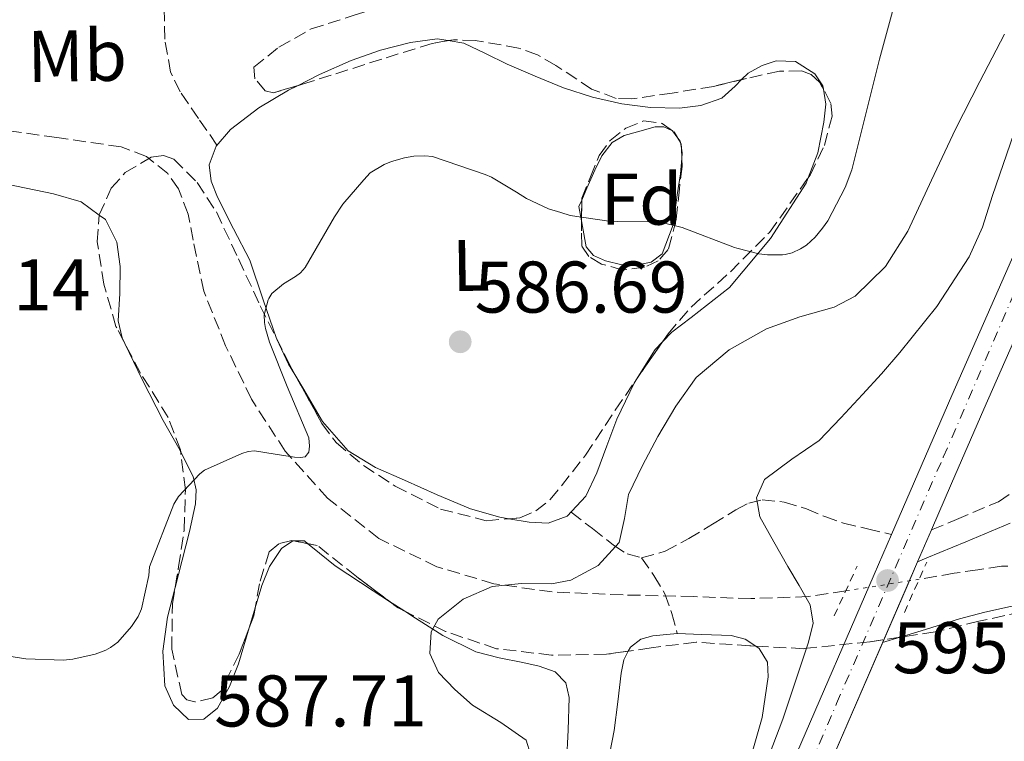
# Model space of a CAD drawing. Units: metres. Extents: x 624170 to 627615, y 4748060 to 4750436.
# Drawn here: x 625238 to 625373, y 4748924 to 4749022 of the extents above; entities that cross this region are included whole.
import ezdxf
from ezdxf.enums import TextEntityAlignment as Align

# ---------------------------------------------------------------- set-up
doc = ezdxf.new("R2010")
doc.units = ezdxf.units.M
doc.header["$MEASUREMENT"] = 0
for name, pattern in [('DGN Style 2', [1.7399219301090239, 1.043953158065414, -0.6959687720436097]), ('DGN Style 3', [2.435890702152634, 1.739921930109024, -0.6959687720436097]), ('DGN Style 4', [2.7856150101045474, 1.391937544087219, -0.6959687720436097, 0.001739921930109024, -0.6959687720436097]), ('DGN Style 5', [1.217945351076317, 0.5219765790327072, -0.6959687720436097])]:
    doc.linetypes.add(name, pattern=pattern)
for name, color, linetype, lineweight in [('Barranco lineal', 142, 'DGN Style 3', 13), ('Camino', 7, 'DGN Style 3', 0), ('Carretera', 9, 'Continuous', 0), ('Cota de punto acotado terreno', 7, 'Continuous', 0), ('Curva de nivel intermedia', 30, 'Continuous', 0), ('Eje de carretera', 7, 'DGN Style 4', 0), ('Etiqueta de uso rústico', 92, 'Continuous', 0), ('Etiqueta de zona arbolada', 92, 'Continuous', 0), ('Línea blanca (vial)', 7, 'Continuous', 13), ('Línea de cambio de uso (parcela vista)', 92, 'Continuous', 0), ('Margen derecho', 7, 'Continuous', 0), ('Pontón-alcantarilla (pasos de agua)', 1, 'DGN Style 2', 0), ('Punto acotado terreno (símbolo)', 7, 'Continuous', 0), ('Senda', 7, 'DGN Style 3', 0), ('Vaguada', 142, 'DGN Style 3', 13), ('Vaguada no vista', 142, 'DGN Style 5', 0), ('Zona arbolada', 92, 'DGN Style 3', 0)]:
    doc.layers.add(name, color=color, linetype=linetype, lineweight=lineweight)
doc.styles.add('Style-Arial', font='arial.ttf')

# ---------------------------------------------------------------- blocks, each defined once
blk = doc.blocks.new('5PATER')
at = {"layer": 'Punto acotado terreno (símbolo)', "linetype": 'Continuous', "lineweight": 0}
h = blk.add_hatch(color=51, dxfattribs=at)
edge = h.paths.add_edge_path()
edge.add_ellipse((0, 0), major_axis=(-0.1095731443231308, -0.1110710700762829), ratio=0.9994222409660317, start_angle=0, end_angle=360)

msp = doc.modelspace()

# ---------------------------------------------------------------- linework, layer by layer
at = {"layer": 'Barranco lineal', "color": 142, "linetype": 'DGN Style 3', "lineweight": 13}
msp.add_polyline3d([(625377.8600000005, 4748947.59, 595.1399999999994), (625372.1299999999, 4748947.49, 594.779999999999), (625368.8899999997, 4748947.02, 594.679999999993), (625365.6600000003, 4748946.529999999, 594.5899999999965), (625360.8499999996, 4748945.720000001, 594.429999999993)], dxfattribs=at)
at = {"layer": 'Camino', "color": 7, "linetype": 'DGN Style 3', "lineweight": 0}
msp.add_polyline3d([(625362.5199999996, 4748952.480000001, 595.7200000000014), (625365.9799999996, 4748953.890000002, 595.8099999999978), (625371.7300000008, 4748956.340000002, 596.1799999999931), (625376.4800000006, 4748959.5, 596.8899999999994), (625379.6999999993, 4748963.020000001, 597.8999999999943), (625382.9899999973, 4748967.050000003, 598.9400000000023), (625386.0499999993, 4748970.850000001, 599.5800000000019), (625389.1799999987, 4748974.730000001, 600.029999999999), (625389.3700000008, 4748974.940000001, 600.0399999999936), (625388.9999999999, 4748978.32, 600.0599999999977), (625388.6299999988, 4748981.699999999, 600.0800000000019), (625388.9499999983, 4748983.87, 600.1600000000036), (625389.7799999998, 4748985.990000002, 600.2700000000041), (625390.8299999982, 4748988.78, 600.3999999999943)], dxfattribs=at)
at = {"layer": 'Carretera', "color": 9, "linetype": 'Continuous', "lineweight": 0}
for points in [[(625243.7100000012, 4748688.470000001, 593.1100000000006), (625256.0399999983, 4748717.180000001, 593.3399999999965), (625268.3400000008, 4748745.909999999, 593.5599999999977), (625277.7199999995, 4748768.029999999, 594.3600000000006), (625287.1700000021, 4748790.159999999, 595.1000000000058), (625296.9299999987, 4748812.600000001, 595.2599999999948), (625306.6900000019, 4748835.029999998, 595.4199999999983), (625316.0700000008, 4748856.600000001, 595.6100000000006), (625318.1800000007, 4748861.439999999, 595.6600000000036), (625325.4400000006, 4748878.149999999, 595.8000000000029), (625334.7700000004, 4748899.949999999, 595.75), (625344.0599999997, 4748921.78, 595.6699999999983), (625354.6700000024, 4748946.369999999, 595.8099999999977), (625357.0500000007, 4748951.850000001, 595.8500000000058), (625365.3200000008, 4748970.909999999, 595.9900000000052), (625375.5199999999, 4748994.07, 596.1999999999971)], [(625379.8799999985, 4748992.15, 596.1999999999971), (625369.6900000006, 4748969.000000001, 595.9900000000052), (625365.2899999995, 4748958.849999999, 595.9199999999983), (625362.52, 4748952.480000001, 595.7200000000012), (625360.6299999991, 4748948.109999998, 595.8300000000017), (625359.0500000011, 4748944.470000001, 595.8099999999977), (625348.4400000006, 4748919.920000001, 595.6699999999983), (625339.149999999, 4748898.080000001, 595.75), (625329.8199999994, 4748876.27, 595.8000000000029), (625320.4400000006, 4748854.7, 595.6100000000006), (625311.0700000006, 4748833.130000001, 595.4199999999983), (625307.2100000005, 4748824.270000001, 594.8500000000058), (625304.1400000016, 4748817.23, 595.3099999999977), (625301.3000000007, 4748810.699999998, 595.2599999999948), (625291.5399999997, 4748788.269999999, 595.1000000000058), (625282.1000000006, 4748766.17, 594.3600000000006), (625272.7300000006, 4748744.040000001, 593.5599999999977), (625260.4200000014, 4748715.300000001, 593.3399999999965), (625248.0900000001, 4748686.57, 593.1100000000006)]]:
    msp.add_polyline3d(points, dxfattribs=at)
at = {"layer": 'Curva de nivel intermedia', "color": 30, "linetype": 'Continuous', "lineweight": 0, "flags": 128}
for points, elevation in [([(625359.52, 4749032.109999999), (625355.4000000006, 4749016.990000002), (625351.6100000021, 4749001.829999999), (625350.7100000011, 4748999.38), (625348.3200000017, 4748994.82), (625347.610000001, 4748993.81), (625346.6000000006, 4748992.59), (625345.4000000004, 4748991.489999999), (625344.5900000012, 4748990.970000001), (625343.4300000012, 4748990.449999998), (625342.5100000004, 4748990.210000001), (625342.1200000013, 4748990.159999999), (625340.0500000016, 4748990.159999999), (625338.8899999993, 4748990.300000001), (625335.8600000006, 4748991.08), (625335.5499999999, 4748991.179999999), (625328.3900000006, 4748993.92), (625325.4100000011, 4748994.619999999), (625323.9800000006, 4748994.699999999), (625319.4600000011, 4748994.750000001), (625318.3099999999, 4748994.779999999), (625313.0100000004, 4748995.569999998), (625311.7400000007, 4748995.949999998), (625310.070000001, 4748996.480000001), (625307.0300000012, 4748997.890000002), (625305.6699999999, 4748998.759999998), (625302.2400000012, 4749000.810000001), (625301.3899999997, 4749001.179999999), (625294.1500000021, 4749003.640000001), (625293.1100000006, 4749003.74), (625291.5900000005, 4749003.680000001), (625290.3099999998, 4749003.460000001), (625288.5700000009, 4749002.939999999), (625287.5499999993, 4749002.539999999), (625285.6300000015, 4749001.409999999), (625284.7599999999, 4749000.439999999), (625281.9000000011, 4748997.119999997)], 585), ([(625372.5500000011, 4749020.42), (625369.1700000014, 4749013.899999999), (625365.8299999998, 4749007.369999998), (625362.5500000009, 4749000.41), (625359.3099999998, 4748993.409999999), (625356.240000001, 4748988.56), (625352.0700000002, 4748984.519999998), (625349.2000000002, 4748982.989999999), (625344.4800000016, 4748981.670000001), (625339.9100000008, 4748980.039999999), (625334.8000000011, 4748977.16), (625330.3100000008, 4748973.38)], 590.0000000000001), ([(625373.8300000018, 4749006.789999999), (625370.9000000015, 4748998.3), (625369.5500000014, 4748993.98), (625367.6900000018, 4748989.889999999), (625363.2599999994, 4748983.099999999), (625358.2200000014, 4748976.769999999), (625355.670000001, 4748973.880000001), (625353.1000000006, 4748971.009999999), (625350.1400000012, 4748967.850000001), (625347.1399999993, 4748964.739999999), (625343.4100000011, 4748962.15), (625339.6600000004, 4748959.369999997), (625338.5800000008, 4748956.849999999), (625339.0200000012, 4748954.249999999), (625340.9200000011, 4748950.850000001), (625342.8600000012, 4748947.460000001), (625344.4100000003, 4748944.850000001), (625345.9300000002, 4748942.220000001), (625346.3100000002, 4748939.699999998), (625345.6700000009, 4748937.099999999), (625342.1600000015, 4748926.52), (625338.1800000007, 4748916.100000001)], 595), ([(625281.9000000011, 4748997.119999997), (625280.75, 4748995.359999998), (625276.6999999998, 4748988.439999999), (625276.0800000007, 4748987.720000001), (625275.4100000003, 4748987.180000001), (625273.7699999996, 4748986.199999999), (625272.1500000012, 4748984.86), (625271.74, 4748984.17), (625271.6700000007, 4748984.009999999), (625271.1100000018, 4748981.960000001), (625271.1500000021, 4748980.890000001), (625271.2900000007, 4748980.060000001), (625271.8400000005, 4748978.21), (625274.2700000001, 4748972.119999999), (625277.2000000004, 4748965.11), (625277.3100000002, 4748963.970000001), (625277.2200000007, 4748963.13), (625276.7100000011, 4748962.470000001), (625276.1000000008, 4748962.390000001), (625275.2600000004, 4748962.42), (625272.5900000016, 4748962.859999999), (625269.7800000019, 4748963.330000001), (625268.9200000013, 4748963.21), (625268.0600000009, 4748962.949999998), (625262.910000001, 4748960.65), (625262.2699999996, 4748960.140000002), (625259.3400000014, 4748957.07), (625258.7400000001, 4748955.999999999), (625255.3800000006, 4748947.430000001), (625255.28, 4748946.220000001), (625254.3000000011, 4748941.660000001), (625253.8200000006, 4748940.609999998), (625252.940000002, 4748939.26), (625251.030000001, 4748937.079999999), (625250.0499999998, 4748936.350000001), (625249.4000000015, 4748935.99), (625247.9400000019, 4748935.440000001), (625244.8600000018, 4748934.749999999), (625243.5900000001, 4748934.640000001), (625238.4300000013, 4748934.819999998), (625232.28, 4748935.78)], 585), ([(625330.3100000008, 4748973.38), (625327.49, 4748969.429999999), (625325.0600000002, 4748965.26), (625322.9600000014, 4748961.310000001), (625321.0300000003, 4748957.32), (625320.4900000015, 4748954.039999999), (625319.7500000016, 4748950.730000001), (625316.8700000005, 4748947.579999999), (625313.0999999997, 4748945.609999998), (625310.450000001, 4748945.069999999), (625306.3700000019, 4748945.140000001), (625302.3399999996, 4748944.709999999), (625298.360000001, 4748943), (625294.920000001, 4748940.230000001), (625293.9800000022, 4748938.529999999), (625293.8200000012, 4748935.55), (625294.9800000014, 4748932.939999999), (625297.2200000011, 4748930.59), (625299.6600000019, 4748928.46), (625303.5199999998, 4748926.090000001), (625307.02, 4748923.660000001), (625307.6100000001, 4748921.740000002)], 590.0000000000001)]:
    msp.add_lwpolyline(points, dxfattribs=dict(at, elevation=elevation))
at = {"layer": 'Eje de carretera', "color": 7, "linetype": 'DGN Style 4', "lineweight": 0}
msp.add_polyline3d([(625246.7899999986, 4748689.070000002, 593.1199999999955), (625253.9400000012, 4748706.790000002, 593.2599999999949), (625267.3999999971, 4748737.420000001, 593.5000000000001), (625272.4200000018, 4748749.609999999, 593.729999999996), (625289.239999997, 4748789.380000004, 595.0500000000029), (625300.7300000002, 4748815.300000002, 595.279999999999), (625314.2699999987, 4748846.400000001, 595.529999999999), (625319.3700000016, 4748858.210000004, 595.6399999999995), (625328.329999998, 4748879.030000002, 595.679999999993), (625334.4999999994, 4748893.350000001, 595.7599999999949), (625341.489999999, 4748909.840000001, 595.7100000000065), (625349.5399999977, 4748928.699999999, 595.7100000000065), (625364.1600000003, 4748962.460000001, 595.9400000000023), (625375.1000000014, 4748987.700000001, 596.1499999999943)], dxfattribs=at)
at = {"layer": 'Línea blanca (vial)', "color": 7, "linetype": 'Continuous', "lineweight": 13, "extrusion": (-0.002666995371184019, -0.006140812876995891, 0.9999775885253128), "elevation": -30234.41238427794, "flags": 128}
msp.add_lwpolyline([(625354.0349331931, 4748850.24555598), (625356.4150314085, 4748855.725659307)], dxfattribs=at)
at = {"layer": 'Línea blanca (vial)', "color": 7, "linetype": 'Continuous', "lineweight": 13, "extrusion": (-0.003334833125751763, -0.007710698814716687, 0.9999647113832629), "elevation": -38107.37293340953, "flags": 128}
msp.add_lwpolyline([(625361.029606356, 4748799.817275706), (625359.1394834679, 4748795.447145788)], dxfattribs=at)
at = {"layer": 'Línea blanca (vial)', "color": 7, "linetype": 'Continuous', "lineweight": 13, "extrusion": (-0.7661879633517763, 0.3283641355465099, 0.5523884496454017), "elevation": 1080569.57981767, "flags": 128}
msp.add_lwpolyline([(-4611316.723800151, -715340.3896316921), (-4611312.755719794, -715340.4164630885), (-4611286.011225741, -715340.5781699517), (-4611262.27758785, -715340.4759731048), (-4611238.555767653, -715340.4256207442), (-4611215.034846629, -715340.652938369), (-4611191.517864776, -715340.8751787383), (-4611181.853711453, -715340.9654565293)], dxfattribs=at)
at = {"layer": 'Línea blanca (vial)', "color": 7, "linetype": 'Continuous', "lineweight": 13}
for points in [[(625380.98, 4749240.210000002, 597.570000000007), (625388.6399999999, 4749217.000000002, 597.4600000000065), (625394.9299999997, 4749198.310000001, 597.4100000000036), (625401.2499999986, 4749179.630000002, 597.3999999999943), (625406.0499999998, 4749164.42, 597.4700000000012), (625410.5300000013, 4749149.100000001, 597.529999999999), (625413.4499999982, 4749137.189999999, 597.5), (625415.5799999983, 4749125.100000001, 597.4600000000065), (625416.6800000003, 4749112.720000002, 597.4799999999959), (625416.5399999995, 4749100.330000003, 597.4600000000065), (625415.6499999977, 4749089.640000001, 597.3699999999955), (625413.6600000005, 4749079.02, 597.2700000000041), (625410.4100000006, 4749067.45, 597.1799999999931), (625406.4899999979, 4749056.170000001, 597.0800000000017), (625398.5300000006, 4749035.619999999, 596.7700000000041), (625390.1099999985, 4749015.27, 596.4400000000024), (625379.879999998, 4748992.150000001, 596.1999999999972), (625369.6900000002, 4748969.000000002, 595.9900000000054), (625365.289999999, 4748958.850000001, 595.9199999999984), (625362.5199999996, 4748952.480000001, 595.8699999999953)], [(625357.05, 4748951.850000001, 595.8500000000059), (625365.3200000003, 4748970.91, 595.9900000000054), (625375.5199999994, 4748994.070000002, 596.1999999999972), (625385.7299999997, 4749017.150000001, 596.4400000000024), (625394.1000000006, 4749037.390000002, 596.7700000000041), (625402.0199999998, 4749057.810000001, 597.0800000000017), (625405.8599999998, 4749068.880000001, 597.1799999999931), (625409.019999998, 4749080.100000001, 597.2700000000041), (625410.9200000025, 4749090.270000001, 597.3699999999955), (625411.7800000008, 4749100.560000002, 597.4600000000065), (625411.9100000004, 4749112.540000003, 597.4799999999959), (625410.850000001, 4749124.470000002, 597.4600000000065), (625408.7800000012, 4749136.210000001, 597.5), (625405.9200000024, 4749147.86, 597.529999999999), (625403.8500000003, 4749154.970000001, 597.5)], [(625354.6700000018, 4748946.37, 595.8099999999978), (625344.0599999992, 4748921.780000002, 595.6699999999984), (625334.7699999998, 4748899.95, 595.75), (625325.4400000002, 4748878.15, 595.8000000000029), (625318.1800000003, 4748861.440000001, 595.6600000000036)]]:
    msp.add_polyline3d(points, dxfattribs=at)
at = {"layer": 'Línea de cambio de uso (parcela vista)', "color": 92, "linetype": 'Continuous', "lineweight": 0, "extrusion": (0.00630321130458069, 0.02609405230655604, 0.99963962004388), "elevation": 128446.238908598, "flags": 128}
msp.add_lwpolyline([(507240.8138622317, -4761334.156961474), (507240.4123941151, -4761333.829148232), (507240.3411296773, -4761333.665241612)], dxfattribs=at)
at = {"layer": 'Línea de cambio de uso (parcela vista)', "color": 92, "linetype": 'Continuous', "lineweight": 0, "extrusion": (-0.004233612385388881, 0.024194696534425, 0.9996983010817702), "elevation": 112837.2496848381, "flags": 128}
msp.add_lwpolyline([(-1434518.207704987, -4568754.177953621), (-1434518.207704987, -4568753.375911621)], dxfattribs=at)
at = {"layer": 'Línea de cambio de uso (parcela vista)', "color": 92, "linetype": 'Continuous', "lineweight": 0, "extrusion": (-0.01611407718894334, 0.02224115323464781, 0.9996227626555639), "elevation": 96130.62849671397, "flags": 128}
msp.add_lwpolyline([(-3292680.960353672, -3477512.492953356), (-3292680.678149116, -3477511.914037094), (-3292680.180255077, -3477511.338761816)], dxfattribs=at)
at = {"layer": 'Línea de cambio de uso (parcela vista)', "color": 92, "linetype": 'Continuous', "lineweight": 0, "extrusion": (0.1141493164808594, 0.04156580993021428, 0.9925936817206715), "elevation": 269355.6983466135, "flags": 128}
msp.add_lwpolyline([(4248402.55950464, -2196017.726459249), (4248404.498265953, -2196018.074660083), (4248405.196735309, -2196018.743897147)], dxfattribs=at)
at = {"layer": 'Línea de cambio de uso (parcela vista)', "color": 92, "linetype": 'Continuous', "lineweight": 0, "extrusion": (-0.01987251319370117, 0.1970099430521936, 0.9802000640470994), "elevation": 923744.4402328465, "flags": 128}
msp.add_lwpolyline([(-1098782.170643544, -4569814.093690705), (-1098781.063255012, -4569813.138181876), (-1098778.057975413, -4569809.183829798)], dxfattribs=at)
at = {"layer": 'Línea de cambio de uso (parcela vista)', "color": 92, "linetype": 'Continuous', "lineweight": 0, "extrusion": (-0.04310920254043959, 0.02377424910501012, 0.9987874557361143), "elevation": 86535.37347967729, "flags": 128}
msp.add_lwpolyline([(-4460447.22367564, -1743681.66406804), (-4460447.321281198, -1743682.232823951), (-4460446.595377417, -1743683.632369745)], dxfattribs=at)
at = {"layer": 'Línea de cambio de uso (parcela vista)', "color": 92, "linetype": 'Continuous', "lineweight": 0, "extrusion": (-0.03686340540518673, 0.03507063723666361, 0.998704731011998), "elevation": 144084.8867007659, "flags": 128}
msp.add_lwpolyline([(-3871596.891885953, -2816614.223190063), (-3871600.72334792, -2816616.974716764), (-3871604.398002719, -2816619.024604157)], dxfattribs=at)
at = {"layer": 'Línea de cambio de uso (parcela vista)', "color": 92, "linetype": 'Continuous', "lineweight": 0, "extrusion": (-0.02544919246191626, 0.01633994432994669, 0.9995425677890515), "elevation": 62273.15802891378, "flags": 128}
msp.add_lwpolyline([(-4333987.244520428, -2038653.687575043), (-4333987.244520428, -2038656.312952814)], dxfattribs=at)
at = {"layer": 'Línea de cambio de uso (parcela vista)', "color": 92, "linetype": 'Continuous', "lineweight": 0, "extrusion": (0.01840421550077661, -0.04076917386027926, 0.998999078735587), "elevation": -181515.3299444464, "flags": 128}
msp.add_lwpolyline([(2523817.835263257, 4067039.050937986), (2523816.265198518, 4067037.24010347), (2523815.970726331, 4067036.89805695)], dxfattribs=at)
at = {"layer": 'Línea de cambio de uso (parcela vista)', "color": 92, "linetype": 'Continuous', "lineweight": 0, "extrusion": (0.03465111467573962, 0.01056547830567156, 0.9993436200426263), "elevation": 72439.44714461637, "flags": 128}
msp.add_lwpolyline([(4360084.389117873, -1981890.495894252), (4360084.389117872, -1981893.035500876)], dxfattribs=at)
at = {"layer": 'Línea de cambio de uso (parcela vista)', "color": 92, "linetype": 'Continuous', "lineweight": 0}
for points in [[(625275.6635999996, 4749013.3419, 583.7914000000019), (625278.6699999999, 4749014.869999999, 583.5), (625283.0099999999, 4749016.810000001, 583.2100000000064), (625287.04, 4749018.210000001, 583.2100000000064), (625291.1399999997, 4749019.24, 583.2100000000064), (625294.8200000003, 4749019.75, 583.2100000000064), (625296.3073000005, 4749019.515799999, 583.2100000000064)], [(625296.3073000005, 4749019.515799999, 583.2100000000064), (625298.4400000004, 4749019.180000001, 583.2100000000064), (625301.4299999997, 4749017.76, 583.279999999999), (625304.3899999997, 4749016.300000001, 583.3399999999965), (625308.2300000006, 4749014.630000001, 583.279999999999), (625312.1299999999, 4749013.039999999, 583.2100000000064), (625316.0800000001, 4749011.779999999, 583.179999999993), (625320.1299999999, 4749010.859999999, 583.1499999999943), (625324.0599999997, 4749010.359999999, 583.070000000007), (625328, 4749010.279999999, 583.0200000000041), (625330.9500000002, 4749010.619999999, 583.0200000000041), (625333.8300000001, 4749011.630000001, 583.0200000000041), (625335.6500000004, 4749013.279999999, 583.0200000000041), (625336.5294000005, 4749014.179300001, 583.0200000000041)], [(625336.5294000005, 4749014.179300001, 583.0200000000041), (625337.4100000003, 4749015.08, 583.0200000000041), (625339.3200000003, 4749016.119999999, 583.0200000000041), (625341.25, 4749016.75, 583.0200000000041), (625343.9199999999, 4749016.65, 583.0399999999936), (625346.5599999997, 4749014.949999999, 583.0800000000017), (625347.6500000004, 4749013.32, 583.0899999999965), (625347.7259999998, 4749012.8695, 583.0954000000056)], [(625272.7949000001, 4748978.7027, 586.2139000000025), (625270.9800000006, 4748984.01, 585.8999999999943), (625269.1200000001, 4748989.42, 585.5800000000017), (625266.9100000003, 4748993.74, 585.3899999999994), (625264.7100000001, 4748998.060000001, 585.1900000000023), (625263.8399999999, 4749000.24, 584.9499999999971), (625263.5499999998, 4749002.480000001, 584.679999999993), (625264.5, 4749005.060000001, 584.5500000000029), (625266.5, 4749007.34, 584.429999999993), (625270.3600000005, 4749010.33, 584.179999999993), (625274.4400000004, 4749012.720000001, 583.9100000000036), (625275.6635999996, 4749013.3419, 583.7914000000019)], [(625347.7259999998, 4749012.8695, 583.0954000000056), (625348.0700000003, 4749010.83, 583.1199999999953), (625347.7800000003, 4749008.359999999, 583.2100000000064), (625346.9600000001, 4749004.140000001, 583.570000000007), (625345.6343, 4749000.714600001, 583.907600000006)], [(625248.4795000004, 4748995.623299999, 583.0044000000053), (625246.0099999999, 4748997.42, 582.9600000000064), (625242.2400000002, 4748998.51, 582.8899999999994), (625232.0700000003, 4749000.619999999, 582.6499999999943), (625221.8899999997, 4749002.730000001, 582.3099999999977), (625212.7800000003, 4749004.619999999, 581.9100000000036), (625203.6500000004, 4749006.51, 581.4799999999959), (625198.8899999997, 4749007.310000001, 581.2700000000041), (625194.3788999999, 4749007.8869, 581.1092000000062)], [(625314.6251999997, 4748997.663600001, 584.858699999997), (625315.3300000001, 4748999.279999999, 584.7100000000064), (625316.4199999999, 4749001.77, 584.4900000000052), (625317.3899999997, 4749003.74, 584.320000000007), (625318.79, 4749005.550000001, 584.1699999999983), (625320.4299999997, 4749006.52, 584.0800000000017), (625322.2400000002, 4749007.02, 584.0399999999936), (625324.6600000003, 4749007.689999999, 584.0200000000041), (625325.8799999999, 4749007.689999999, 584.029999999999), (625327.04, 4749007.15, 584.0399999999936), (625327.7966999998, 4749006.152799999, 584.0611999999965)], [(625328.3241999998, 4749003.382200001, 584.1257999999943), (625328.1399999997, 4749001.26, 584.1699999999983), (625327.6799999997, 4748998.380000001, 584.2299999999959), (625327.1399999997, 4748994.300000001, 584.3899999999994), (625325.6299999999, 4748990.32, 584.6199999999953), (625324.1200000001, 4748989.17, 584.7400000000052), (625322.3099999997, 4748988.779999999, 584.8699999999953), (625320.0999999996, 4748988.789999999, 584.9900000000052), (625317.8899999997, 4748989.359999999, 585.070000000007), (625316.2199999997, 4748990.07, 585.0800000000017), (625315.2000000002, 4748991.279999999, 585.070000000007), (625314.7199999997, 4748994.029999999, 585), (625314.5785999997, 4748994.84, 584.9823000000034)], [(625345.6343, 4749000.714600001, 583.907600000006), (625345.3499999996, 4748999.980000001, 583.9799999999959), (625340.4900000002, 4748992.4, 584.6900000000023), (625334.8499999996, 4748985.710000001, 585.4499999999971), (625329.6299999999, 4748981.560000001, 586.2299999999959), (625326.9600000001, 4748979.57, 586.679999999993), (625325.6777999997, 4748978.243000001, 586.9208000000071)], [(625252.0263999999, 4748978.015699999, 584.1141999999963), (625251.6500000004, 4748978.800000001, 584.0399999999936), (625251.1100000005, 4748981.140000001, 583.7899999999936), (625251.3300000001, 4748984.859999999, 583.3600000000006), (625251.3899999997, 4748988.59, 583.0800000000017), (625250.8899999997, 4748991.880000001, 583.029999999999), (625249.3499999996, 4748994.99, 583.0200000000041), (625248.4795000004, 4748995.623299999, 583.0044000000053)], [(625275.3036000002, 4748973.7919, 586.7746000000043), (625274.4500000002, 4748975.199999999, 586.6100000000006), (625272.8300000001, 4748978.600000001, 586.2200000000012), (625272.7949000001, 4748978.7027, 586.2139000000025)], [(625259.6610000003, 4748963.132900001, 585.2945000000036), (625259.3899999997, 4748963.66, 585.2700000000041), (625257.2800000003, 4748967.470000001, 585.070000000007), (625254.3899999997, 4748973.09, 584.5800000000017), (625252.0263999999, 4748978.015699999, 584.1141999999963)], [(625304.6202999996, 4748954.0023, 588.6628999999957), (625303.3700000001, 4748954.220000001, 588.6100000000006), (625299.3899999997, 4748955.369999999, 588.3899999999994), (625294.7999999998, 4748957.26, 588.0599999999977), (625290.3099999997, 4748959.279999999, 587.75), (625286.3600000005, 4748961.039999999, 587.5899999999965), (625282.6299999999, 4748963.310000001, 587.429999999993), (625279.1100000005, 4748967.34, 587.2200000000012), (625276.4199999999, 4748971.949999999, 586.9900000000052), (625275.3036000002, 4748973.7919, 586.7746000000043)], [(625322.0689000003, 4748973.0419, 587.8929999999964), (625321.7800000003, 4748972.58, 587.9799999999959), (625319.4299999997, 4748967.66, 588.5899999999965), (625318.04, 4748963.99, 588.6600000000036), (625316.6699999999, 4748960.300000001, 588.7100000000064), (625315.1600000003, 4748957.100000001, 588.779999999999), (625312.6399999997, 4748954.350000001, 588.8399999999965), (625310.0300000003, 4748953.380000001, 588.8399999999965), (625307.3899999997, 4748953.52, 588.779999999999), (625304.6202999996, 4748954.0023, 588.6628999999957)], [(625258.9095999999, 4748944.593400001, 586.3056999999973), (625259.3700000001, 4748946.380000001, 586.2599999999948), (625260.8700000001, 4748952.24, 586.0899999999965), (625261.6900000004, 4748956.07, 585.7899999999936), (625261.7999999998, 4748957.980000001, 585.6000000000058), (625261.3799999999, 4748959.789999999, 585.4499999999971), (625259.6610000003, 4748963.132900001, 585.2945000000036)], [(625275.0354000004, 4748950.999399999, 588.4511000000057), (625275.0099999999, 4748951, 588.4499999999971), (625273.4699999997, 4748949.930000001, 588.3899999999994), (625271.8499999996, 4748947.480000001, 588.3000000000029), (625270.79, 4748944.880000001, 588.1999999999971), (625269.8667000001, 4748941.7948, 588.0910000000003)], [(625288.1556000002, 4748942.758099999, 589.0458000000071), (625286.0499999998, 4748944.109999999, 588.9700000000012), (625280.8300000001, 4748947.560000001, 588.779999999999), (625278.7000000002, 4748949.289999999, 588.6499999999943), (625277.0603, 4748950.600199999, 588.5479999999952)], [(625358.2675999999, 4748937.780200001, 595.6779999999999), (625361.1200000001, 4748938.65, 595.570000000007), (625366.4000000004, 4748940.27, 595.3699999999953), (625369.8700000001, 4748941.189999999, 595.3300000000017), (625373.3799999999, 4748941.99, 595.3699999999953), (625375.8399999999, 4748942.52, 595.4400000000023), (625378.3099999997, 4748942.439999999, 595.5), (625380.7199999997, 4748940.91, 595.4700000000012), (625381.8913000004, 4748939.598099999, 595.4465999999958)], [(625312.5099999999, 4748920.560000001, 590.8899999999994), (625312.75, 4748925.029999999, 590.8399999999965), (625312.9000000004, 4748929.52, 590.8300000000017), (625312.4199999999, 4748931.539999999, 590.7599999999948), (625310.9800000006, 4748933.039999999, 590.6999999999971), (625308.7800000003, 4748933.810000001, 590.6300000000047), (625306.5599999997, 4748934.32, 590.570000000007), (625303.2999999998, 4748934.960000001, 590.4600000000064), (625300.0999999996, 4748935.789999999, 590.3099999999977), (625295.5999999996, 4748938.02, 589.7400000000052), (625291.3300000001, 4748940.720000001, 589.1600000000036), (625290.3638000004, 4748941.340299999, 589.125199999995)], [(625269.0521999998, 4748939.067399999, 587.9946999999956), (625267.5899999999, 4748934.119999999, 587.820000000007), (625266.3499999996, 4748931.02, 587.779999999999), (625264.7000000002, 4748928.039999999, 587.75), (625262.8300000001, 4748926.539999999, 587.6600000000036), (625260.7400000002, 4748926.51, 587.5), (625258.6900000004, 4748928.460000001, 587.0800000000017), (625257.4699999997, 4748931.119999999, 586.7299999999959), (625257.2100000001, 4748935.850000001, 586.5500000000029)], [(625320.9830999998, 4748935.858999999, 591.6600000000036), (625321.2800000003, 4748936.430000001, 591.6600000000036), (625322.7000000002, 4748937.5, 591.6600000000036), (625324.3499999996, 4748937.960000001, 591.6600000000036), (625327.7100000001, 4748938.27, 591.6999999999971), (625331.0700000003, 4748938.16, 591.7899999999936), (625335.0700000003, 4748938, 591.9400000000023), (625337.0300000003, 4748937.49, 592.0399999999936), (625338.4548000004, 4748936.557499999, 592.1370000000024)], [(625317.8200000003, 4748918.640000001, 592.1699999999983), (625319.04, 4748924.970000001, 592.1100000000006), (625319.5599999997, 4748928.9, 591.8699999999953), (625320, 4748932.84, 591.6600000000036), (625320.3700000001, 4748934.680000001, 591.6600000000036), (625320.9830999998, 4748935.858999999, 591.6600000000036)], [(625338.4548000004, 4748936.557499999, 592.1370000000024), (625338.9400000004, 4748936.24, 592.1699999999983), (625340.0899999999, 4748934.34, 592.5099999999948), (625340.1600000003, 4748932.33, 592.8099999999977), (625339.3399999999, 4748926.76, 592.9100000000036), (625337.79, 4748921.32, 593)]]:
    msp.add_polyline3d(points, dxfattribs=at)
at = {"layer": 'Margen derecho', "color": 7, "linetype": 'Continuous', "lineweight": 0}
msp.add_polyline3d([(625360.6299999986, 4748948.109999999, 595.6499999999943), (625361.9200000007, 4748948.640000002, 595.679999999993), (625367.2600000005, 4748950.82, 595.8099999999978), (625373.32, 4748953.400000002, 596.1799999999931)], dxfattribs=at)
at = {"layer": 'Pontón-alcantarilla (pasos de agua)', "color": 1, "linetype": 'DGN Style 2', "lineweight": 0, "elevation": 595.6100000000006, "flags": 128}
msp.add_lwpolyline([(625358.8200000003, 4748941.15), (625361.8899999997, 4748948.060000001)], dxfattribs=at)
at = {"layer": 'Pontón-alcantarilla (pasos de agua)', "color": 1, "linetype": 'DGN Style 2', "lineweight": 0, "extrusion": (0.007295546825378348, 0.01580313337763778, 0.9998485065108451), "elevation": 80206.12769801191, "flags": 128}
msp.add_lwpolyline([(1422718.527247768, -4573066.677662278), (1422718.527247767, -4573074.146410498)], dxfattribs=at)
at = {"layer": 'Senda', "color": 7, "linetype": 'DGN Style 3', "lineweight": 0}
for points in [[(625264.6200000009, 4749005.2, 584.5500000000029), (625262.1000000018, 4749008.859999999, 584.4499999999972), (625259.5899999995, 4749012.520000001, 584.3600000000007), (625258.2799999998, 4749015.210000002, 584.2200000000013), (625257.4699999985, 4749019.74, 583.800000000003), (625257.4100000003, 4749024.36, 583.3399999999965), (625257.6799999984, 4749029.390000002, 582.8300000000017), (625258.4999999988, 4749034.410000003, 582.3800000000047), (625260.2399999977, 4749041.119999999, 582.1199999999955), (625262.4699999985, 4749047.660000003, 582.0599999999977), (625264.3299999981, 4749052.17, 582.0700000000071), (625266.4999999985, 4749056.490000002, 581.9900000000052), (625268.87, 4749060.550000003, 581.7700000000042), (625271.2300000003, 4749064.609999999, 581.5500000000029)], [(625322.8200000006, 4748948.65, 591.0200000000041), (625326.0599999971, 4748949.560000002, 591.9400000000024), (625329.2800000003, 4748951.280000002, 592.8699999999955), (625332.5500000003, 4748953.270000001, 593.8999999999944), (625335.7499999988, 4748955.240000002, 594.9199999999984), (625337.4899999978, 4748956.12, 595.7100000000065), (625339.3299999974, 4748956.59, 596.2700000000042), (625342.3599999984, 4748956.290000002, 596.2599999999948), (625345.4099999992, 4748955.369999999, 596.1999999999972), (625347.9200000016, 4748954.310000001, 596.2400000000052), (625350.4699999975, 4748953.390000001, 596.1999999999972), (625353.7600000021, 4748952.62, 596.029999999999), (625357.05, 4748951.850000001, 595.8500000000059)], [(625313.1600000003, 4748954.910000001, 588.8300000000019), (625316.0700000003, 4748952.650000001, 589.6999999999972), (625318.9800000006, 4748950.380000004, 590.570000000007), (625320.8299999969, 4748949.180000001, 590.779999999999), (625322.8200000006, 4748948.65, 591.0200000000041)], [(625322.8200000006, 4748948.65, 591.0200000000041), (625324.5100000004, 4748946.230000001, 591.1300000000047), (625326.0199999991, 4748943.720000002, 591.2700000000041), (625326.949999999, 4748941.040000002, 591.4799999999959), (625327.7100000011, 4748938.27, 591.6999999999972)]]:
    msp.add_polyline3d(points, dxfattribs=at)
at = {"layer": 'Vaguada', "color": 142, "linetype": 'DGN Style 3', "lineweight": 13}
msp.add_polyline3d([(625350.79, 4748944.109999999, 594.0399999999936), (625345.6299999999, 4748943.33, 593.820000000007), (625337.7999999998, 4748943.060000001, 592.779999999999), (625329.9500000002, 4748943.33, 591.5800000000017), (625320.2699999996, 4748943.57, 590.8999999999943), (625310.5599999997, 4748943.970000001, 590.179999999993), (625302.5800000001, 4748945.100000001, 589.3300000000017), (625294.75, 4748947.430000001, 588.5099999999948), (625286.8099999997, 4748951.300000001, 587.8099999999977), (625279.7800000003, 4748956.83, 587.1000000000058), (625273.9900000002, 4748963.25, 586.3000000000029), (625269.3499999996, 4748970.4, 585.5), (625265.8200000003, 4748977.720000001, 584.8399999999965), (625262.8200000003, 4748985.189999999, 584.2200000000012), (625261.3499999996, 4748992.189999999, 583.8000000000029), (625260.6799999997, 4748995.76, 583.6100000000006), (625259.3600000005, 4748999.199999999, 583.3899999999994), (625257.8899999997, 4749001.289999999, 583.1499999999943), (625254.9699999997, 4749003.66, 582.6600000000036), (625251.4900000002, 4749004.960000001, 582.3000000000029), (625242.6799999997, 4749006.25, 582.0500000000029), (625233.8899999997, 4749007.460000001, 581.8500000000058)], dxfattribs=at)
at = {"layer": 'Vaguada no vista', "color": 142, "linetype": 'DGN Style 5', "lineweight": 0, "extrusion": (-0.03777158901737362, -0.006044956101184131, 0.9992681149565603), "elevation": -51734.04647248807, "flags": 128}
msp.add_lwpolyline([(-4590447.857327654, 1366984.338217657), (-4590447.857327654, 1366994.533697047)], dxfattribs=at)
at = {"layer": 'Zona arbolada', "color": 92, "linetype": 'DGN Style 3', "lineweight": 0, "elevation": 584.3000000000029, "flags": 128}
msp.add_lwpolyline([(625327.7966999998, 4749006.152799999), (625328.1408000002, 4749005.563999999)], dxfattribs=at)
at = {"layer": 'Zona arbolada', "color": 92, "linetype": 'DGN Style 3', "lineweight": 0, "extrusion": (0.02349952535299267, 0.01373109516231553, 0.9996295460488488), "elevation": 80488.04536807568, "flags": 128}
msp.add_lwpolyline([(3784860.515745298, -2934696.240310212), (3784860.279472914, -2934696.240310212), (3784859.76410164, -2934695.961074022)], dxfattribs=at)
at = {"layer": 'Zona arbolada', "color": 92, "linetype": 'DGN Style 3', "lineweight": 0, "extrusion": (-0.0004217394158387688, 0.01298808122744169, 0.999915562376091), "elevation": 62000.99243617968, "flags": 128}
msp.add_lwpolyline([(625328.4698252114, 4748600.038439734), (625328.5150328411, 4748598.646322312)], dxfattribs=at)
at = {"layer": 'Zona arbolada', "color": 92, "linetype": 'DGN Style 3', "lineweight": 0, "extrusion": (-0.7077517860583578, 0.05036269843126532, 0.7046637552321858), "elevation": -202982.9179510765, "flags": 128}
msp.add_lwpolyline([(-4781401.241144614, 202412.3545196045), (-4781402.089809902, 202412.2850381052), (-4781404.060930546, 202412.1360686431)], dxfattribs=at)
at = {"layer": 'Zona arbolada', "color": 92, "linetype": 'DGN Style 3', "lineweight": 0, "extrusion": (0.2960839868343312, 0.2247732562538752, 0.92833789969672), "elevation": 1253120.484095004, "flags": 128}
msp.add_lwpolyline([(3404423.981004223, -3127834.960447928), (3404419.974165929, -3127834.138631384), (3404418.552716539, -3127833.914279503)], dxfattribs=at)
at = {"layer": 'Zona arbolada', "color": 92, "linetype": 'DGN Style 3', "lineweight": 0, "extrusion": (0.820207119171177, -0.5554455933511525, 0.1368958527045467), "elevation": -2124822.132613427, "flags": 128}
msp.add_lwpolyline([(4282794.485953374, 294236.78110081), (4282795.808063, 294236.6949901162), (4282800.816075502, 294236.2566634662)], dxfattribs=at)
at = {"layer": 'Zona arbolada', "color": 92, "linetype": 'DGN Style 3', "lineweight": 0, "extrusion": (-0.07950565502728764, 0.01567418514142548, 0.996711177191685), "elevation": 25309.57344737004, "flags": 128}
msp.add_lwpolyline([(-4780211.949922048, -304034.029492733), (-4780211.949922048, -304036.1001780032)], dxfattribs=at)
at = {"layer": 'Zona arbolada', "color": 92, "linetype": 'DGN Style 3', "lineweight": 0, "extrusion": (-0.02612049642877743, 0.1170097328384066, 0.9927872088657262), "elevation": 539925.3795802707, "flags": 128}
msp.add_lwpolyline([(-1644925.644075645, -4466109.31918642), (-1644924.790600285, -4466110.016493598), (-1644923.797819332, -4466111.197578484)], dxfattribs=at)
at = {"layer": 'Zona arbolada', "color": 92, "linetype": 'DGN Style 3', "lineweight": 0, "extrusion": (-0.2931330235816446, 0.04092555127396005, 0.955195335907167), "elevation": 11627.58630433798, "flags": 128}
msp.add_lwpolyline([(-4789782.119235065, -35538.31709959335), (-4789780.987945358, -35538.35967059364), (-4789779.305410629, -35538.76679801813)], dxfattribs=at)
at = {"layer": 'Zona arbolada', "color": 92, "linetype": 'DGN Style 3', "lineweight": 0}
for points in [[(625275.6635999996, 4749013.3419, 583.9018000000069), (625272.3600000005, 4749012.359999999, 584.0099999999948), (625271.25, 4749012.619999999, 584.029999999999), (625269.8399999999, 4749014.279999999, 584.0399999999936), (625269.6699999999, 4749015.880000001, 584.0099999999948), (625273.1299999999, 4749018.609999999, 583.5099999999948), (625277.5499999998, 4749021.130000001, 582.9900000000052), (625283.5599999997, 4749023.029999999, 582.9900000000052), (625286.54, 4749023.930000001, 583.029999999999), (625289.1900000004, 4749025.539999999, 582.9900000000052)], [(625374.9500000002, 4748941.25, 595.4700000000012), (625369.0199999996, 4748939.949999999, 595.3099999999977), (625363.0499999998, 4748938.5, 595.1499999999943), (625354.0800000001, 4748937.15, 594.5500000000029), (625345.0599999997, 4748936.199999999, 593.8699999999953), (625337.6699999999, 4748936.600000001, 593.6000000000058), (625330.2800000003, 4748937.100000001, 593.2899999999936), (625324.1299999999, 4748936.310000001, 592.75), (625317.9900000002, 4748935.430000001, 592.1999999999971), (625310.4800000006, 4748935.32, 591.6900000000023), (625302.9500000002, 4748936.199999999, 591.179999999993), (625295.9699999997, 4748938.550000001, 590.6499999999943), (625289.3799999999, 4748941.83, 590.0899999999965), (625283.7599999999, 4748946.09, 589.4400000000023), (625278.3799999999, 4748950.34, 588.75), (625274.8799999999, 4748951.029999999, 588.4600000000064), (625273.0999999996, 4748950.58, 588.3399999999965), (625271.7800000003, 4748949.449999999, 588.2299999999959), (625270.4500000002, 4748945.100000001, 588.1600000000036), (625269.6699999999, 4748940.680000001, 588.1100000000006), (625267.6699999999, 4748935.460000001, 587.7200000000012), (625265.1900000004, 4748930.439999999, 587.3399999999965), (625264.0700000003, 4748929.449999999, 587.2599999999948), (625261.5800000001, 4748928.9, 587.1600000000036), (625260.4900000002, 4748929.180000001, 587.1199999999953), (625259.8200000003, 4748929.930000001, 587.0800000000017), (625258.4299999997, 4748936.130000001, 587.0399999999936), (625258.54, 4748942.34, 587.0200000000041), (625259.3700000001, 4748947.4, 586.7700000000041), (625260.1399999997, 4748952.460000001, 586.3800000000047), (625260.3099999997, 4748957.960000001, 585.7100000000064), (625259.6200000001, 4748963.460000001, 585.029999999999), (625257.9299999997, 4748967.880000001, 584.8600000000006), (625254.1600000003, 4748973.970000001, 585.0099999999948), (625250.79, 4748980.359999999, 584.779999999999), (625249.1299999999, 4748986.15, 584.029999999999), (625248.2300000006, 4748991.939999999, 583.2400000000052), (625248.4800000006, 4748995.630000001, 582.820000000007), (625250.1500000004, 4748999.300000001, 582.4700000000012), (625252.0599999997, 4749001.439999999, 582.3600000000006), (625255.6100000005, 4749003.560000001, 582.429999999993), (625257.3099999997, 4749003.800000001, 582.5599999999977), (625258.7300000006, 4749003.27, 582.7299999999959), (625261.9199999999, 4749000.08, 583.4100000000036), (625264.5499999998, 4748996.039999999, 584.070000000007), (625267.5800000001, 4748989.600000001, 584.7899999999936), (625270.5700000003, 4748983.180000001, 585.4199999999983), (625274.6100000005, 4748975.050000001, 586.1000000000058), (625279.0199999996, 4748967.050000001, 586.6300000000047), (625280.9800000006, 4748964.439999999, 586.75), (625284.7000000002, 4748961.279999999, 586.8300000000017), (625289.0599999997, 4748958.470000001, 586.9499999999971), (625295.2800000003, 4748955.33, 587.3899999999994), (625301.54, 4748953.74, 587.7200000000012), (625306.1200000001, 4748954.130000001, 587.7299999999959), (625308.3399999999, 4748955.08, 587.7299999999959), (625310.3099999997, 4748956.619999999, 587.7200000000012), (625315.1500000004, 4748962.730000001, 587.75), (625319.2100000001, 4748968.9, 587.6600000000036), (625322.8200000003, 4748974.130000001, 587.25), (625326.4400000004, 4748979.34, 586.6999999999971), (625329.5899999999, 4748983, 586.3000000000029), (625334.9800000006, 4748987.850000001, 585.6900000000023), (625340.3300000001, 4748993.220000001, 585.1000000000058), (625345.9000000004, 4749001.09, 584.5399999999936), (625347.8600000005, 4749005.15, 584.3500000000058), (625348.9100000003, 4749009.16, 584.1999999999971), (625348.7199999997, 4749011, 584.179999999993), (625347.2100000001, 4749013.84, 584.2100000000064), (625346.0599999997, 4749014.869999999, 584.2200000000012), (625344.75, 4749015.369999999, 584.1999999999971), (625341.7300000006, 4749015.34, 584.0599999999977), (625337.2000000002, 4749014.34, 583.7400000000052), (625332.6500000004, 4749013.25, 583.5599999999977), (625327.0099999999, 4749012.34, 583.5599999999977), (625321.3899999997, 4749011.529999999, 583.5599999999977), (625319.3499999996, 4749011.59, 583.5599999999977), (625315.9699999997, 4749012.880000001, 583.5399999999936), (625311.0700000003, 4749016.109999999, 583.5200000000041), (625308.5700000003, 4749017.58, 583.5099999999948), (625305.9600000001, 4749018.5, 583.5), (625300.0300000003, 4749019.539999999, 583.4100000000036), (625297.0300000003, 4749019.640000001, 583.3699999999953), (625294.1200000001, 4749019.140000001, 583.3699999999953), (625287.2100000001, 4749016.980000001, 583.529999999999), (625280.2999999998, 4749014.789999999, 583.75), (625276.3300000001, 4749013.539999999, 583.8800000000047), (625272.3600000005, 4749012.359999999, 584.0099999999948), (625271.25, 4749012.619999999, 584.029999999999), (625269.8399999999, 4749014.279999999, 584.0399999999936), (625269.6699999999, 4749015.880000001, 584.0099999999948), (625273.1299999999, 4749018.609999999, 583.5099999999948), (625277.5499999998, 4749021.130000001, 582.9900000000052), (625283.5599999997, 4749023.029999999, 582.9900000000052)], [(625296.3073000005, 4749019.515799999, 583.3699999999953), (625294.1200000001, 4749019.140000001, 583.3699999999953), (625287.2100000001, 4749016.980000001, 583.529999999999), (625280.2999999998, 4749014.789999999, 583.75), (625276.3300000001, 4749013.539999999, 583.8800000000047), (625275.6635999996, 4749013.3419, 583.9018000000069)], [(625336.5294000005, 4749014.179300001, 583.713499999998), (625332.6500000004, 4749013.25, 583.5599999999977), (625327.0099999999, 4749012.34, 583.5599999999977), (625321.3899999997, 4749011.529999999, 583.5599999999977), (625319.3499999996, 4749011.59, 583.5599999999977), (625315.9699999997, 4749012.880000001, 583.5399999999936), (625311.0700000003, 4749016.109999999, 583.5200000000041), (625308.5700000003, 4749017.58, 583.5099999999948), (625305.9600000001, 4749018.5, 583.5), (625300.0300000003, 4749019.539999999, 583.4100000000036), (625297.0300000003, 4749019.640000001, 583.3699999999953), (625296.3073000005, 4749019.515799999, 583.3699999999953)], [(625347.7259999998, 4749012.8695, 584.1996999999974), (625347.2100000001, 4749013.84, 584.2100000000064), (625346.0599999997, 4749014.869999999, 584.2200000000012), (625344.75, 4749015.369999999, 584.1999999999971), (625341.7300000006, 4749015.34, 584.0599999999977), (625337.2000000002, 4749014.34, 583.7400000000052), (625336.5294000005, 4749014.179300001, 583.713499999998)], [(625345.6343, 4749000.714600001, 584.5666999999958), (625345.9000000004, 4749001.09, 584.5399999999936), (625347.8600000005, 4749005.15, 584.3500000000058), (625348.9100000003, 4749009.16, 584.1999999999971), (625348.7199999997, 4749011, 584.179999999993), (625347.7259999998, 4749012.8695, 584.1996999999974)], [(625314.6251999997, 4748997.663600001, 585.0843000000023), (625314.6299999999, 4748997.930000001, 585.070000000007), (625315.8099999997, 4749000.84, 584.75), (625316.9900000002, 4749003.76, 584.429999999993), (625318.5099999999, 4749005.850000001, 584.3000000000029), (625320.6399999997, 4749007.529999999, 584.3000000000029), (625323.0999999996, 4749008.52, 584.3000000000029), (625325.6299999999, 4749008.17, 584.3000000000029), (625327.29, 4749007.02, 584.3000000000029), (625327.7966999998, 4749006.152799999, 584.3000000000029)], [(625248.4795000004, 4748995.623299999, 582.8208000000013), (625248.4800000006, 4748995.630000001, 582.820000000007), (625250.1500000004, 4748999.300000001, 582.4700000000012), (625252.0599999997, 4749001.439999999, 582.3600000000006), (625255.6100000005, 4749003.560000001, 582.429999999993), (625257.3099999997, 4749003.800000001, 582.5599999999977), (625258.7300000006, 4749003.27, 582.7299999999959), (625261.9199999999, 4749000.08, 583.4100000000036), (625264.5499999998, 4748996.039999999, 584.070000000007), (625267.5800000001, 4748989.600000001, 584.7899999999936), (625270.5700000003, 4748983.180000001, 585.4199999999983), (625272.7949000001, 4748978.7027, 585.7945000000036)], [(625328.3241999998, 4749003.382200001, 584.3257000000012), (625328.3600000005, 4749002.279999999, 584.3399999999965), (625328, 4748999.210000001, 584.429999999993), (625327.5700000003, 4748995.029999999, 584.5399999999936), (625326.4699999997, 4748990.890000001, 584.679999999993), (625325.0899999999, 4748989.350000001, 584.8699999999953), (625323.2000000002, 4748988.460000001, 585.070000000007), (625320.2599999999, 4748988.08, 585.1000000000058), (625317.3099999997, 4748988.91, 585.1300000000047), (625315.5999999996, 4748989.92, 585.2299999999959), (625314.6299999999, 4748991.4, 585.320000000007), (625314.5599999997, 4748993.449999999, 585.320000000007), (625314.5785999997, 4748994.84, 585.2393000000011)], [(625325.6777999997, 4748978.243000001, 586.8157999999967), (625326.4400000004, 4748979.34, 586.6999999999971), (625329.5899999999, 4748983, 586.3000000000029), (625334.9800000006, 4748987.850000001, 585.6900000000023), (625340.3300000001, 4748993.220000001, 585.1000000000058), (625345.6343, 4749000.714600001, 584.5666999999958)], [(625252.0263999999, 4748978.015699999, 584.8644000000058), (625250.79, 4748980.359999999, 584.779999999999), (625249.1299999999, 4748986.15, 584.029999999999), (625248.2300000006, 4748991.939999999, 583.2400000000052), (625248.4795000004, 4748995.623299999, 582.8208000000013)], [(625259.6610000003, 4748963.132900001, 585.0703999999969), (625259.6200000001, 4748963.460000001, 585.029999999999), (625257.9299999997, 4748967.880000001, 584.8600000000006), (625254.1600000003, 4748973.970000001, 585.0099999999948), (625252.0263999999, 4748978.015699999, 584.8644000000058)], [(625275.3036000002, 4748973.7919, 586.1833999999944), (625279.0199999996, 4748967.050000001, 586.6300000000047), (625280.9800000006, 4748964.439999999, 586.75), (625284.7000000002, 4748961.279999999, 586.8300000000017), (625289.0599999997, 4748958.470000001, 586.9499999999971), (625295.2800000003, 4748955.33, 587.3899999999994), (625301.54, 4748953.74, 587.7200000000012), (625304.6202999996, 4748954.0023, 587.7266999999993)], [(625304.6202999996, 4748954.0023, 587.7266999999993), (625306.1200000001, 4748954.130000001, 587.7299999999959), (625308.3399999999, 4748955.08, 587.7299999999959), (625310.3099999997, 4748956.619999999, 587.7200000000012), (625315.1500000004, 4748962.730000001, 587.75), (625319.2100000001, 4748968.9, 587.6600000000036), (625322.0689000003, 4748973.0419, 587.3353000000062)], [(625258.9095999999, 4748944.593400001, 586.9087000000001), (625259.3700000001, 4748947.4, 586.7700000000041), (625260.1399999997, 4748952.460000001, 586.3800000000047), (625260.3099999997, 4748957.960000001, 585.7100000000064), (625259.6610000003, 4748963.132900001, 585.0703999999969)], [(625275.0354000004, 4748950.999399999, 588.4728999999934), (625274.8799999999, 4748951.029999999, 588.4600000000064), (625273.0999999996, 4748950.58, 588.3399999999965), (625271.7800000003, 4748949.449999999, 588.2299999999959), (625270.4500000002, 4748945.100000001, 588.1600000000036), (625269.8667000001, 4748941.7948, 588.1226000000024)], [(625288.1556000002, 4748942.758099999, 589.9483999999939), (625283.7599999999, 4748946.09, 589.4400000000023), (625278.3799999999, 4748950.34, 588.75), (625277.0603, 4748950.600199999, 588.6407000000036)], [(625269.0521999998, 4748939.067399999, 587.9894999999962), (625267.6699999999, 4748935.460000001, 587.7200000000012), (625265.1900000004, 4748930.439999999, 587.3399999999965), (625264.0700000003, 4748929.449999999, 587.2599999999948), (625261.5800000001, 4748928.9, 587.1600000000036), (625260.4900000002, 4748929.180000001, 587.1199999999953), (625259.8200000003, 4748929.930000001, 587.0800000000017), (625258.4299999997, 4748936.130000001, 587.0399999999936), (625258.54, 4748942.34, 587.0200000000041), (625258.9095999999, 4748944.593400001, 586.9087000000001)], [(625320.9830999998, 4748935.858999999, 592.4680999999982), (625317.9900000002, 4748935.430000001, 592.1999999999971), (625310.4800000006, 4748935.32, 591.6900000000023), (625302.9500000002, 4748936.199999999, 591.179999999993), (625295.9699999997, 4748938.550000001, 590.6499999999943), (625290.3638000004, 4748941.340299999, 590.1735999999946)], [(625381.8913000004, 4748939.598099999, 595.7143000000069), (625379.4500000002, 4748940.730000001, 595.6199999999953), (625374.9500000002, 4748941.25, 595.4700000000012), (625369.0199999996, 4748939.949999999, 595.3099999999977), (625363.0499999998, 4748938.5, 595.1499999999943), (625358.2675999999, 4748937.780200001, 594.8301000000065)], [(625338.4548000004, 4748936.557499999, 593.6287000000011), (625337.6699999999, 4748936.600000001, 593.6000000000058), (625330.2800000003, 4748937.100000001, 593.2899999999936), (625324.1299999999, 4748936.310000001, 592.75), (625320.9830999998, 4748935.858999999, 592.4680999999982)], [(625358.2675999999, 4748937.780200001, 594.8301000000065), (625354.0800000001, 4748937.15, 594.5500000000029), (625345.0599999997, 4748936.199999999, 593.8699999999953), (625338.4548000004, 4748936.557499999, 593.6287000000011)]]:
    msp.add_polyline3d(points, dxfattribs=at)
msp.add_polyline3d([(625323.2000000002, 4748988.460000001, 585.070000000007), (625320.2599999999, 4748988.08, 585.1000000000058), (625317.3099999997, 4748988.91, 585.1300000000047), (625315.5999999996, 4748989.92, 585.2299999999959), (625314.6299999999, 4748991.4, 585.320000000007), (625314.5599999997, 4748993.449999999, 585.320000000007), (625314.5899999999, 4748995.689999999, 585.1900000000023), (625314.6299999999, 4748997.930000001, 585.070000000007), (625315.8099999997, 4749000.84, 584.75), (625316.9900000002, 4749003.76, 584.429999999993), (625318.5099999999, 4749005.850000001, 584.3000000000029), (625320.6399999997, 4749007.529999999, 584.3000000000029), (625323.0999999996, 4749008.52, 584.3000000000029), (625325.6299999999, 4749008.17, 584.3000000000029), (625327.29, 4749007.02, 584.3000000000029), (625328.2599999999, 4749005.359999999, 584.3000000000029), (625328.3600000005, 4749002.279999999, 584.3399999999965), (625328, 4748999.210000001, 584.429999999993), (625327.5700000003, 4748995.029999999, 584.5399999999936), (625326.4699999997, 4748990.890000001, 584.679999999993), (625325.0899999999, 4748989.350000001, 584.8699999999953)], close=True, dxfattribs=at)

# ---------------------------------------------------------------- block references
at = {"layer": 'Punto acotado terreno (símbolo)', "color": 7, "linetype": 'Continuous', "lineweight": 0, "xscale": 10, "yscale": 10, "zscale": 10}
for p in [(625297.9600000009, 4748978.250000001, 586.6900000000028), (625356.5199999983, 4748945.540000001, 595.789999999994)]:
    msp.add_blockref('5PATER', p, dxfattribs=at)

# ---------------------------------------------------------------- texts
at = {"layer": 'Cota de punto acotado terreno', "color": 7, "linetype": 'Continuous', "lineweight": 0, "style": 'Style-Arial'}
for s, p in [('582.14', (625218.1499999977, 4748982.57, 582.1399999999994)), ('586.69', (625299.9499999986, 4748982.250000001, 586.6900000000023)), ('595.79', (625357.2399999984, 4748932.830000001, 595.7899999999936)), ('587.71', (625264.2600000015, 4748925.54, 587.7100000000064))]:
    msp.add_text(s, height=7.000000000000002, dxfattribs=at).set_placement(p)
at = {"layer": 'Etiqueta de uso rústico', "color": 92, "linetype": 'Continuous', "lineweight": 0, "style": 'Style-Arial'}
for s, p in [('Mb', (625245.466513456, 4749017.44174982, 581.7899999999936)), ('L', (625299.428082437, 4748988.729564331, 585.929999999993))]:
    msp.add_text(s, height=7.000000000000002, rotation=0.8669999999999999, dxfattribs=at).set_placement(p, align=Align.MIDDLE_CENTER)
at = {"layer": 'Etiqueta de zona arbolada', "color": 92, "linetype": 'Continuous', "lineweight": 0, "style": 'Style-Arial'}
msp.add_text('Fd', height=7.000000000000002, dxfattribs=at).set_placement((625322.7974413638, 4748997.800010002, 584.7700000000041), align=Align.MIDDLE_CENTER)

doc.saveas('drawing.dxf')
